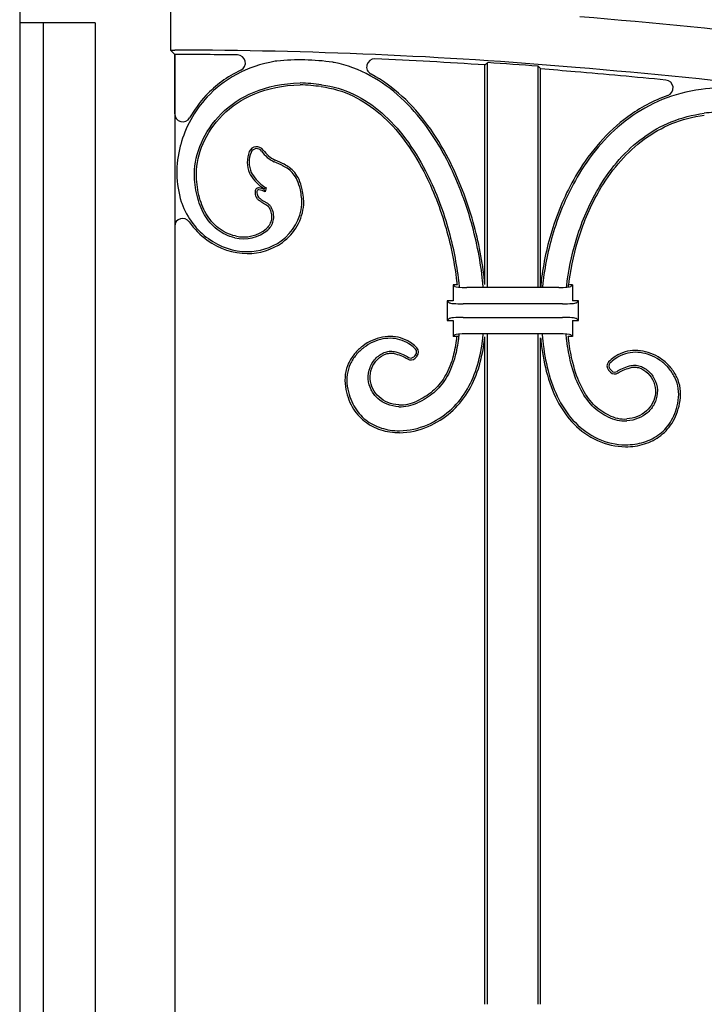
# Model space of a CAD drawing. Units: millimetres. Extents: x 0 to 8410, y 0 to 5940.
# Drawn here: x 6550 to 6722, y 2392 to 2640 of the extents above; entities that cross this region are included whole.
import ezdxf

# ---------------------------------------------------------------- set-up
doc = ezdxf.new("R2010")
doc.units = ezdxf.units.MM
doc.layers.add('YKK_A1', color=4, linetype='Continuous', lineweight=30)

msp = doc.modelspace()

# ---------------------------------------------------------------- linework, layer by layer
at = {"layer": 'YKK_A1'}
for p, q in [((6550.02, 2646.5), (6550.02, 1245)), ((6587.93, 2645.41), (6587.93, 2632.59)), ((6569.02, 2639.5), (6550.02, 2639.5)), ((6556.02, 2100), (6556.02, 2639.5)), ((6569.02, 2639.5), (6569.02, 2100)), ((6587.93, 2632.59), (6589.02, 2631.5)), ((6587.93, 2632.59), (6589.02, 2632.59)), ((6589.02, 2616.54), (6589.02, 2631.5)), ((6589.02, 2631.5), (6589.02, 2100)), ((6667.02, 2628.87), (6667.17, 2629.01)), ((6667.02, 2573.61), (6667.02, 2628.87)), ((6667.17, 2629.01), (6667.33, 2629.16)), ((6667.33, 2629.16), (6667.48, 2629.3)), ((6667.48, 2629.3), (6667.63, 2629.44)), ((6667.63, 2572.88), (6667.63, 2629.44)), ((6680.41, 2572.88), (6680.41, 2628.52)), ((6680.41, 2628.52), (6680.56, 2628.36)), ((6680.56, 2628.36), (6680.71, 2628.19)), ((6680.71, 2628.19), (6680.87, 2628.03)), ((6680.87, 2628.03), (6681.02, 2627.86)), ((6681.02, 2573.07), (6681.02, 2627.86)), ((6611.46, 2597.72), (6611.43, 2597.62)), ((6612.03, 2597.93), (6611.74, 2596.97)), ((6659.44, 2573.12), (6659.02, 2573.54)), ((6660.09, 2573.54), (6659.02, 2573.54)), ((6659.02, 2573.54), (6659.02, 2569.54)), ((6685.62, 2572.88), (6662.43, 2572.88)), ((6689.02, 2573.54), (6688.33, 2573.54)), ((6688.6, 2573.12), (6689.02, 2573.54)), ((6689.02, 2573.54), (6689.02, 2569.54)), ((6658.03, 2569.03), (6657.52, 2569.54)), ((6659.02, 2569.54), (6657.52, 2569.54)), ((6657.52, 2569.54), (6657.52, 2564.54)), ((6690.52, 2569.54), (6689.02, 2569.54)), ((6690.01, 2569.03), (6690.52, 2569.54)), ((6690.52, 2564.54), (6690.52, 2569.54)), ((6686.53, 2568.75), (6661.52, 2568.75)), ((6658.03, 2565.05), (6657.52, 2564.54)), ((6657.52, 2564.54), (6659.02, 2564.54)), ((6659.02, 2564.54), (6659.02, 2560.54)), ((6661.52, 2565.33), (6686.53, 2565.33)), ((6689.02, 2564.54), (6689.02, 2560.54)), ((6689.02, 2564.54), (6690.52, 2564.54)), ((6690.01, 2565.05), (6690.52, 2564.54)), ((6659.44, 2560.96), (6659.02, 2560.54)), ((6660.33, 2560.54), (6659.02, 2560.54)), ((6685.62, 2561.2), (6662.43, 2561.2)), ((6667.02, 2392.5), (6667.02, 2560.47)), ((6667.63, 2392.5), (6667.63, 2561.2)), ((6680.41, 2392.5), (6680.41, 2561.2)), ((6681.02, 2392.5), (6681.02, 2560.2)), ((6689.02, 2560.54), (6687.97, 2560.54)), ((6688.6, 2560.96), (6689.02, 2560.54)), ((6649.58, 2555.94), (6649.11, 2555.44)), ((6649.94, 2555.62), (6649.47, 2555.11)), ((6698.11, 2552.09), (6698.58, 2551.58)), ((6698.46, 2552.42), (6698.93, 2551.91))]:
    msp.add_line(p, q, dxfattribs=at)
for centre, radius, start, end in [((6527.28, 721.11), 1926.86, 81.80584, 85.12864), ((6587.46, 1427.17), 1205.43, 85.128, 89.92593), ((6587.46, 1427.17), 1204.33, 89.17448, 89.92586), ((6604.78, 2629.38), 2, 295.4019, 89.1745), ((6620.46, 2571.91), 58.23, 81.8265, 95.6767), ((6639.27, 2628.38), 2, 87.5302, 241.7868), ((6587.46, 1427.17), 1204.33, 86.21228, 87.53021), ((6587.46, 1427.17), 1204.95, 85.57598, 86.18502), ((6587.46, 1427.17), 1204.33, 85.12793, 85.5445), ((6527.28, 721.11), 1912.95, 84.4428, 85.1281), ((6527.28, 721.11), 1914.05, 81.80535, 85.12815), ((6618.09, 2561.11), 62.79, 82.8944, 87.7568), ((6618.09, 2561.11), 63.27, 82.8944, 87.7689), ((6712.34, 2623.08), 2, 289.6875, 84.4428), ((6726.76, 2581.53), 41.52, 72.6548, 97.4609), ((6591.02, 2616.54), 2, 180, 330.6658), ((6727.88, 2571.88), 45.19, 90.9352, 97.3195), ((6614.83, 2601.88), 25.29, 164.9018, 197.1277), ((6614.22, 2604.41), 6.98, 157.7683, 203.61), ((6614.22, 2604.41), 6.5, 157.7683, 203.4844), ((6609.61, 2606.3), 2, 34.7912, 157.7683), ((6609.61, 2606.3), 1.52, 34.7912, 157.7683), ((6617.33, 2611.66), 7.88, 214.7912, 245.4519), ((6617.33, 2611.66), 7.39, 214.7912, 245.3755), ((6604.74, 2581.63), 24.69, 62.0543, 67.8475), ((6604.74, 2581.63), 25.17, 62.0622, 67.8242), ((6617.76, 2607.32), 11.48, 221.4424, 236.7413), ((6617.76, 2607.32), 11, 221.4424, 238.6143), ((6611.78, 2596.88), 2.58, 174.9433, 185.0567), ((6610.11, 2597.03), 0.904, 82.2199, 174.9433), ((6611.78, 2596.88), 2.1, 174.9433, 185.548), ((6610.11, 2597.03), 0.423, 82.2199, 174.9433), ((6609.46, 2592.31), 5.18, 63.9903, 82.2199), ((6609.46, 2592.31), 5.66, 69.6485, 82.2199), ((6602.8, 2593.74), 18.19, 0.0645, 11.6565), ((6602.8, 2593.74), 18.67, 0, 11.6696), ((6608.4, 2594.85), 12.63, 305.805, 355.0513), ((6608.4, 2594.85), 13.11, 305.805, 355.1436), ((6591.02, 2588.25), 2, 34.6545, 180), ((6606.33, 2594.6), 9.49, 256.6921, 310.0236), ((6606.33, 2594.6), 9.01, 256.6921, 309.8488), ((6648.83, 2556.64), 1.02, 317.2906, 43.0488), ((6648.83, 2556.64), 1.5, 317.2906, 43.0488), ((6648.37, 2556.13), 1.5, 235.5738, 317.2906), ((6648.37, 2556.13), 1.02, 235.5738, 317.2906), ((6699.21, 2553.11), 1.5, 136.9512, 222.7094), ((6699.21, 2553.11), 1.02, 136.9512, 222.7094), ((6699.68, 2552.6), 1.02, 222.7094, 304.4262), ((6699.68, 2552.6), 1.5, 222.7094, 304.4262), ((6645.49, 2553.78), 10.94, 269.215, 294.7646), ((6645.49, 2553.78), 10.46, 269.2815, 294.7646), ((6702.14, 2548.18), 8.89, 241.9499, 273.6016), ((6702.14, 2548.18), 8.41, 241.796, 273.6016), ((6645.37, 2554.68), 17.86, 270.5917, 293.6512), ((6645.37, 2554.68), 18.35, 270.5834, 293.6512), ((6702.49, 2549.97), 16.69, 245.3003, 269.6108), ((6702.49, 2549.97), 17.17, 245.296, 269.6108)]:
    msp.add_arc(centre, radius, start, end, dxfattribs=at)
for centre, major_axis, start_param, end_param in [((6662.43, 2573.15), (3, 0), 3.228859, 4.712389), ((6685.62, 2573.15), (3, 0), 4.712389, 6.195919), ((6661.52, 2569.06), (3.5, 0), 3.228859, 4.712389), ((6686.53, 2569.06), (3.5, 0), 4.712389, 6.195919), ((6661.52, 2565.02), (3.5, 0), 1.570796, 3.054326), ((6686.53, 2565.02), (3.5, 0), 0.087266, 1.570796), ((6662.43, 2560.93), (3, 0), 1.570796, 3.054326), ((6685.62, 2560.93), (3, 0), 0.087266, 1.570796)]:
    msp.add_ellipse(centre, major_axis=major_axis, ratio=0.087489, start_param=start_param, end_param=end_param, dxfattribs=at)
for points, knots in [([(6614.7, 2629.85), (6614.56, 2629.83), (6614.43, 2629.81), (6614.3, 2629.78), (6607, 2628.51), (6601.23, 2625.18), (6597.19, 2620.82), (6597.19, 2620.82), (6597.19, 2620.82), (6597.19, 2620.82)], [0.1486315, 0.1486315, 0.1486315, 0.1486315, 0.1638537, 0.1638537, 0.1638537, 1, 1, 1, 1.0000362, 1.0000362, 1.0000362, 1.0000362]), ([(6657.42, 2605.04), (6654.41, 2610.85), (6650.58, 2616.3), (6643.53, 2622.77), (6640.97, 2624.65), (6635.38, 2627.66), (6632.37, 2628.8), (6629.12, 2629.47), (6628.99, 2629.5), (6628.86, 2629.52), (6628.73, 2629.55)], [1, 1, 1, 1, 1.4709775, 1.4709775, 1.7064662, 1.7064662, 1.941955, 1.941955, 1.941955, 1.9512254, 1.9512254, 1.9512254, 1.9512254]), ([(6657.84, 2605.26), (6654.82, 2611.11), (6650.96, 2616.6), (6643.83, 2623.15), (6641.23, 2625.05), (6638.38, 2626.59), (6638.35, 2626.61), (6638.33, 2626.62)], [1, 1, 1, 1, 1.4709775, 1.4709775, 1.7064662, 1.7064662, 1.7085543, 1.7085543, 1.7085543, 1.7085543]), ([(6593.97, 2601.53), (6593.97, 2601.54), (6593.97, 2601.54), (6593.97, 2601.54), (6594.01, 2604.05), (6594.59, 2606.71), (6596.83, 2611.88), (6598.49, 2614.38), (6602.91, 2618.79), (6605.67, 2620.69), (6612.28, 2623.42), (6616.14, 2624.25), (6620.54, 2624.33), (6620.54, 2624.33), (6620.55, 2624.33), (6620.55, 2624.33)], [20.999853, 20.999853, 20.999853, 20.999853, 21, 21, 21, 21.25, 21.25, 21.5, 21.5, 21.75, 21.75, 22, 22, 22, 22.000253, 22.000253, 22.000253, 22.000253]), ([(6594.45, 2601.53), (6594.49, 2603.98), (6595.05, 2606.57), (6597.24, 2611.63), (6598.87, 2614.09), (6603.2, 2618.41), (6605.91, 2620.27), (6612.41, 2622.95), (6616.2, 2623.77), (6620.54, 2623.85)], [21, 21, 21, 21, 21.25, 21.25, 21.5, 21.5, 21.75, 21.75, 22, 22, 22, 22]), ([(6594.45, 2601.53), (6594.49, 2603.98), (6595.05, 2606.57), (6597.24, 2611.63), (6598.87, 2614.09), (6603.2, 2618.41), (6605.91, 2620.27), (6612.41, 2622.95), (6616.2, 2623.77), (6620.54, 2623.85)], [21, 21, 21, 21, 21.25, 21.25, 21.5, 21.5, 21.75, 21.75, 22, 22, 22, 22]), ([(6625.91, 2623.89), (6628.78, 2623.53), (6631.48, 2622.72), (6636.53, 2620.31), (6638.88, 2618.72), (6645.42, 2613.03), (6649.08, 2607.99), (6652.06, 2602.26)], [25, 25, 25, 25, 25.25, 25.25, 25.5, 25.5, 25.9999891, 25.9999891, 25.9999891, 25.9999891]), ([(6625.85, 2623.41), (6628.67, 2623.06), (6631.31, 2622.26), (6636.28, 2619.9), (6638.59, 2618.34), (6645.04, 2612.72), (6648.68, 2607.72), (6651.63, 2602.04)], [25, 25, 25, 25, 25.25, 25.25, 25.5, 25.5, 26, 26, 26, 26]), ([(6625.85, 2623.41), (6628.67, 2623.06), (6631.31, 2622.26), (6636.28, 2619.9), (6638.59, 2618.34), (6645.04, 2612.72), (6648.68, 2607.72), (6651.63, 2602.04)], [25, 25, 25, 25, 25.25, 25.25, 25.5, 25.5, 26, 26, 26, 26]), ([(6721.37, 2622.69), (6714.38, 2621.81), (6708.34, 2619.18), (6698.12, 2611.68), (6693.95, 2606.81), (6690.72, 2601.46), (6690.72, 2601.45), (6690.72, 2601.45), (6690.72, 2601.45)], [72, 72, 72, 72, 72.5, 72.5, 73, 73, 73, 73.000015, 73.000015, 73.000015, 73.000015]), ([(6597.19, 2620.82), (6593.87, 2617.25), (6591.67, 2613.07), (6590.51, 2608.82), (6590.47, 2608.7), (6590.44, 2608.58), (6590.41, 2608.46)], [1, 1, 1, 1, 1.6350189, 1.6350189, 1.6350189, 1.6526454, 1.6526454, 1.6526454, 1.6526454]), ([(6713.01, 2621.2), (6709.33, 2619.88), (6705.97, 2618.04), (6697.78, 2612.03), (6693.57, 2607.11), (6690.31, 2601.7)], [72.2069113, 72.2069113, 72.2069113, 72.2069113, 72.5, 72.5, 73, 73, 73, 73]), ([(6695.88, 2598.33), (6698.82, 2603.15), (6702.43, 2607.36), (6708.96, 2612.16), (6711.33, 2613.51), (6716.44, 2615.59), (6719.18, 2616.32), (6722.13, 2616.7)], [43, 43, 43, 43, 43.5, 43.5, 43.75, 43.75, 44, 44, 44, 44]), ([(6696.29, 2598.08), (6699.21, 2602.86), (6702.78, 2607.02), (6709.22, 2611.75), (6711.55, 2613.08), (6716.58, 2615.13), (6719.29, 2615.85), (6722.19, 2616.22)], [43, 43, 43, 43, 43.5, 43.5, 43.75, 43.75, 44, 44, 44, 44]), ([(6696.29, 2598.08), (6699.21, 2602.86), (6702.78, 2607.02), (6709.22, 2611.75), (6711.55, 2613.08), (6716.58, 2615.13), (6719.29, 2615.85), (6722.19, 2616.22)], [43, 43, 43, 43, 43.5, 43.5, 43.75, 43.75, 44, 44, 44, 44]), ([(6666.6, 2572.88), (6666.55, 2573.43), (6666.5, 2573.98), (6666.44, 2574.54), (6665.95, 2579.19), (6665.02, 2584.17), (6662.1, 2594.55), (6660.05, 2599.96), (6657.42, 2605.04)], [-0.022146, -0.022146, -0.022146, -0.022146, 0.03366, 0.03366, 0.03366, 0.5, 0.5, 1, 1, 1, 1]), ([(6667.02, 2573.61), (6666.99, 2573.92), (6666.96, 2574.23), (6666.93, 2574.54), (6666.43, 2579.23), (6665.49, 2584.26), (6662.55, 2594.71), (6660.49, 2600.15), (6657.84, 2605.26)], [0.0008597, 0.0008597, 0.0008597, 0.0008597, 0.0319798, 0.0319798, 0.0319798, 0.5, 0.5, 1, 1, 1, 1]), ([(6667.02, 2573.61), (6666.99, 2573.92), (6666.96, 2574.23), (6666.93, 2574.54), (6666.43, 2579.23), (6665.49, 2584.26), (6662.55, 2594.71), (6660.49, 2600.15), (6657.84, 2605.26)], [0.0008597, 0.0008597, 0.0008597, 0.0008597, 0.0319798, 0.0319798, 0.0319798, 0.5, 0.5, 1, 1, 1, 1]), ([(6604.14, 2585.36), (6602.44, 2585.76), (6600.95, 2586.5), (6598.4, 2588.49), (6597.34, 2589.75), (6595.66, 2592.63), (6595.03, 2594.26), (6594.19, 2597.75), (6593.98, 2599.61), (6593.97, 2601.53), (6593.97, 2601.53), (6593.97, 2601.53), (6593.97, 2601.53)], [20, 20, 20, 20, 20.25, 20.25, 20.5, 20.5, 20.75, 20.75, 21, 21, 21, 21.000193, 21.000193, 21.000193, 21.000193]), ([(6604.25, 2585.83), (6602.62, 2586.21), (6601.19, 2586.92), (6598.75, 2588.83), (6597.73, 2590.04), (6596.1, 2592.83), (6595.49, 2594.41), (6594.67, 2597.82), (6594.46, 2599.65), (6594.45, 2601.53)], [20, 20, 20, 20, 20.25, 20.25, 20.5, 20.5, 20.75, 20.75, 21, 21, 21, 21]), ([(6604.25, 2585.83), (6602.62, 2586.21), (6601.19, 2586.92), (6598.75, 2588.83), (6597.73, 2590.04), (6596.1, 2592.83), (6595.49, 2594.41), (6594.67, 2597.82), (6594.46, 2599.65), (6594.45, 2601.53)], [20, 20, 20, 20, 20.25, 20.25, 20.5, 20.5, 20.75, 20.75, 21, 21, 21, 21]), ([(6620.61, 2597.42), (6620.4, 2598.37), (6620.13, 2599.17), (6619.52, 2600.5), (6619.18, 2601.05), (6618.44, 2601.96), (6618.04, 2602.32), (6617.21, 2602.95), (6616.77, 2603.2), (6616.32, 2603.43), (6616.32, 2603.43), (6616.32, 2603.44), (6616.31, 2603.44)], [11.0001742, 11.0001742, 11.0001742, 11.0001742, 11.1237483, 11.1237483, 11.2474965, 11.2474965, 11.3712448, 11.3712448, 11.494993, 11.494993, 11.494993, 11.4952726, 11.4952726, 11.4952726, 11.4952726]), ([(6621.09, 2597.52), (6620.86, 2598.5), (6620.59, 2599.33), (6619.94, 2600.74), (6619.58, 2601.32), (6618.78, 2602.29), (6618.36, 2602.69), (6617.47, 2603.35), (6617, 2603.62), (6616.54, 2603.86)], [11, 11, 11, 11, 11.1237483, 11.1237483, 11.2474965, 11.2474965, 11.3712448, 11.3712448, 11.494993, 11.494993, 11.494993, 11.494993]), ([(6621.09, 2597.52), (6620.86, 2598.5), (6620.59, 2599.33), (6619.94, 2600.74), (6619.58, 2601.32), (6618.78, 2602.29), (6618.36, 2602.69), (6617.47, 2603.35), (6617, 2603.62), (6616.54, 2603.86)], [11, 11, 11, 11, 11.1237483, 11.1237483, 11.2474965, 11.2474965, 11.3712448, 11.3712448, 11.494993, 11.494993, 11.494993, 11.494993]), ([(6651.63, 2602.04), (6653.99, 2597.52), (6655.85, 2592.61), (6658.53, 2583.21), (6659.41, 2578.71), (6659.89, 2574.54), (6659.93, 2574.2), (6659.97, 2573.87), (6660, 2573.54)], [26, 26, 26, 26, 26.5, 26.5, 26.9618432, 26.9618432, 26.9618432, 26.9990032, 26.9990032, 26.9990032, 26.9990032]), ([(6651.63, 2602.04), (6653.99, 2597.52), (6655.85, 2592.61), (6658.53, 2583.21), (6659.41, 2578.71), (6659.89, 2574.54), (6659.93, 2574.2), (6659.97, 2573.87), (6660, 2573.54)], [26, 26, 26, 26, 26.5, 26.5, 26.9618432, 26.9618432, 26.9618432, 26.9990032, 26.9990032, 26.9990032, 26.9990032]), ([(6652.06, 2602.26), (6654.43, 2597.71), (6656.31, 2592.77), (6659, 2583.3), (6659.89, 2578.75), (6660.38, 2574.54), (6660.44, 2574), (6660.49, 2573.47), (6660.54, 2572.94)], [26, 26, 26, 26, 26.5, 26.5, 26.963883, 26.963883, 26.963883, 27.023146, 27.023146, 27.023146, 27.023146]), ([(6690.31, 2601.7), (6687.66, 2597.33), (6685.6, 2592.63), (6682.65, 2583.42), (6681.7, 2578.91), (6681.18, 2574.54), (6681.11, 2573.98), (6681.05, 2573.43), (6681, 2572.88)], [73, 73, 73, 73, 73.5, 73.5, 73.963641, 73.963641, 73.963641, 74.022379, 74.022379, 74.022379, 74.022379]), ([(6690.31, 2601.7), (6687.66, 2597.33), (6685.6, 2592.63), (6682.65, 2583.42), (6681.7, 2578.91), (6681.18, 2574.54), (6681.11, 2573.98), (6681.05, 2573.43), (6681, 2572.88)], [73, 73, 73, 73, 73.5, 73.5, 73.963641, 73.963641, 73.963641, 74.022379, 74.022379, 74.022379, 74.022379]), ([(6690.72, 2601.45), (6688.1, 2597.12), (6686.04, 2592.45), (6683.13, 2583.32), (6682.18, 2578.87), (6681.66, 2574.54), (6681.6, 2573.98), (6681.54, 2573.43), (6681.49, 2572.88)], [73, 73, 73, 73, 73.5, 73.5, 73.961621, 73.961621, 73.961621, 74.020752, 74.020752, 74.020752, 74.020752]), ([(6609.21, 2596.65), (6609.21, 2596.38), (6609.26, 2596.13), (6609.42, 2595.69), (6609.53, 2595.5), (6609.81, 2595.15), (6609.97, 2594.99), (6610.33, 2594.71), (6610.53, 2594.58), (6610.92, 2594.34), (6611.13, 2594.22), (6611.53, 2594), (6611.72, 2593.89), (6612.08, 2593.65), (6612.25, 2593.53), (6612.53, 2593.27), (6612.65, 2593.13), (6612.73, 2592.97)], [16, 16, 16, 16, 16.125, 16.125, 16.25, 16.25, 16.375, 16.375, 16.5, 16.5, 16.625, 16.625, 16.75, 16.75, 16.875, 16.875, 17, 17, 17, 17]), ([(6609.21, 2596.65), (6609.21, 2596.38), (6609.26, 2596.13), (6609.42, 2595.69), (6609.53, 2595.5), (6609.81, 2595.15), (6609.97, 2594.99), (6610.33, 2594.71), (6610.53, 2594.58), (6610.92, 2594.34), (6611.13, 2594.22), (6611.53, 2594), (6611.72, 2593.89), (6612.08, 2593.65), (6612.25, 2593.53), (6612.53, 2593.27), (6612.65, 2593.13), (6612.73, 2592.97)], [16, 16, 16, 16, 16.125, 16.125, 16.25, 16.25, 16.375, 16.375, 16.5, 16.5, 16.625, 16.625, 16.75, 16.75, 16.875, 16.875, 17, 17, 17, 17]), ([(6609.69, 2596.68), (6609.69, 2596.67), (6609.69, 2596.66), (6609.69, 2596.66), (6609.69, 2596.43), (6609.73, 2596.24), (6609.85, 2595.91), (6609.94, 2595.76), (6610.16, 2595.48), (6610.3, 2595.35), (6610.61, 2595.1), (6610.79, 2594.98), (6611.16, 2594.75), (6611.36, 2594.64), (6611.76, 2594.41), (6611.97, 2594.3), (6612.36, 2594.05), (6612.55, 2593.91), (6612.89, 2593.59), (6613.04, 2593.41), (6613.16, 2593.19)], [15.996314, 15.996314, 15.996314, 15.996314, 16, 16, 16, 16.125, 16.125, 16.25, 16.25, 16.375, 16.375, 16.5, 16.5, 16.625, 16.625, 16.75, 16.75, 16.875, 16.875, 16.999984, 16.999984, 16.999984, 16.999984]), ([(6687.54, 2572.94), (6687.6, 2573.47), (6687.66, 2574), (6687.74, 2574.54), (6688.25, 2578.38), (6689.13, 2582.34), (6691.77, 2590.44), (6693.59, 2594.56), (6695.88, 2598.33), (6695.88, 2598.33), (6695.88, 2598.33), (6695.88, 2598.33)], [41.974844, 41.974844, 41.974844, 41.974844, 42.038958, 42.038958, 42.038958, 42.5, 42.5, 43, 43, 43, 43.000017, 43.000017, 43.000017, 43.000017]), ([(6688.03, 2572.99), (6688.09, 2573.5), (6688.15, 2574.02), (6688.22, 2574.54), (6688.73, 2578.33), (6689.6, 2582.25), (6692.22, 2590.26), (6694.02, 2594.35), (6696.29, 2598.08)], [41.978782, 41.978782, 41.978782, 41.978782, 42.04151, 42.04151, 42.04151, 42.5, 42.5, 43, 43, 43, 43]), ([(6688.03, 2572.99), (6688.09, 2573.5), (6688.15, 2574.02), (6688.22, 2574.54), (6688.73, 2578.33), (6689.6, 2582.25), (6692.22, 2590.26), (6694.02, 2594.35), (6696.29, 2598.08)], [41.978782, 41.978782, 41.978782, 41.978782, 42.04151, 42.04151, 42.04151, 42.5, 42.5, 43, 43, 43, 43]), ([(6590.66, 2594.43), (6590.7, 2594.32), (6590.74, 2594.21), (6590.77, 2594.11), (6592.15, 2590.31), (6594.55, 2587.26), (6600.38, 2583.06), (6603.81, 2581.9), (6607.26, 2581.89)], [2.215863, 2.215863, 2.215863, 2.215863, 2.2266243, 2.2266243, 2.2266243, 2.6133121, 2.6133121, 2.9999933, 2.9999933, 2.9999933, 2.9999933]), ([(6612.73, 2592.97), (6613, 2592.46), (6613.18, 2591.97), (6613.36, 2591), (6613.37, 2590.53), (6613.24, 2589.63), (6613.1, 2589.2), (6612.69, 2588.4), (6612.42, 2588.02), (6612.1, 2587.68)], [17, 17, 17, 17, 17.1185186, 17.1185186, 17.2370372, 17.2370372, 17.3555558, 17.3555558, 17.4740744, 17.4740744, 17.4740744, 17.4740744]), ([(6612.73, 2592.97), (6613, 2592.46), (6613.18, 2591.97), (6613.36, 2591), (6613.37, 2590.53), (6613.24, 2589.63), (6613.1, 2589.2), (6612.69, 2588.4), (6612.42, 2588.02), (6612.1, 2587.68)], [17, 17, 17, 17, 17.1185186, 17.1185186, 17.2370372, 17.2370372, 17.3555558, 17.3555558, 17.4740744, 17.4740744, 17.4740744, 17.4740744]), ([(6613.16, 2593.19), (6613.45, 2592.65), (6613.64, 2592.11), (6613.84, 2591.04), (6613.85, 2590.51), (6613.71, 2589.51), (6613.55, 2589.03), (6613.1, 2588.14), (6612.8, 2587.72), (6612.45, 2587.35), (6612.44, 2587.34), (6612.44, 2587.34), (6612.43, 2587.33)], [17, 17, 17, 17, 17.1185186, 17.1185186, 17.2370372, 17.2370372, 17.3555558, 17.3555558, 17.4740744, 17.4740744, 17.4740744, 17.4762477, 17.4762477, 17.4762477, 17.4762477]), ([(6592.66, 2589.39), (6593.93, 2587.55), (6595.47, 2586), (6600.18, 2582.61), (6603.71, 2581.42), (6607.26, 2581.41)], [2.3919962, 2.3919962, 2.3919962, 2.3919962, 2.6133121, 2.6133121, 3, 3, 3, 3]), ([(6646.4, 2559.97), (6645.6, 2560.29), (6644.76, 2560.48), (6643.03, 2560.61), (6642.14, 2560.55), (6639.51, 2560.04), (6637.77, 2559.26), (6635.53, 2557.57), (6634.85, 2556.92), (6633.65, 2555.46), (6633.14, 2554.66), (6632.34, 2552.92), (6632.05, 2552), (6631.77, 2550.03), (6631.77, 2549), (6631.93, 2547.93)], [43, 43, 43, 43, 43.125, 43.125, 43.25, 43.25, 43.5, 43.5, 43.625, 43.625, 43.75, 43.75, 43.875, 43.875, 44, 44, 44, 44]), ([(6646.4, 2559.97), (6645.6, 2560.29), (6644.76, 2560.48), (6643.03, 2560.61), (6642.14, 2560.55), (6639.51, 2560.04), (6637.77, 2559.26), (6635.53, 2557.57), (6634.85, 2556.92), (6633.65, 2555.46), (6633.14, 2554.66), (6632.34, 2552.92), (6632.05, 2552), (6631.77, 2550.03), (6631.77, 2549), (6631.93, 2547.93)], [43, 43, 43, 43, 43.125, 43.125, 43.25, 43.25, 43.5, 43.5, 43.625, 43.625, 43.75, 43.75, 43.875, 43.875, 44, 44, 44, 44]), ([(6646.22, 2559.52), (6645.47, 2559.83), (6644.68, 2560), (6643.04, 2560.12), (6642.2, 2560.07), (6639.67, 2559.59), (6638, 2558.83), (6635.85, 2557.21), (6635.19, 2556.58), (6634.04, 2555.18), (6633.55, 2554.42), (6632.79, 2552.76), (6632.52, 2551.88), (6632.25, 2550.01), (6632.25, 2549.03), (6632.41, 2548), (6632.41, 2548), (6632.41, 2548), (6632.41, 2548)], [43, 43, 43, 43, 43.125, 43.125, 43.25, 43.25, 43.5, 43.5, 43.625, 43.625, 43.75, 43.75, 43.875, 43.875, 44, 44, 44, 44.000007, 44.000007, 44.000007, 44.000007]), ([(6649.58, 2557.33), (6649.22, 2557.72), (6648.81, 2558.09), (6647.74, 2558.82), (6647.08, 2559.18), (6646.22, 2559.52), (6646.22, 2559.52), (6646.22, 2559.52), (6646.22, 2559.52)], [42.3000911, 42.3000911, 42.3000911, 42.3000911, 42.6500455, 42.6500455, 43, 43, 43, 43.0000131, 43.0000131, 43.0000131, 43.0000131]), ([(6649.93, 2557.66), (6649.55, 2558.07), (6649.11, 2558.47), (6647.98, 2559.24), (6647.29, 2559.61), (6646.4, 2559.97)], [42.3000911, 42.3000911, 42.3000911, 42.3000911, 42.6500455, 42.6500455, 43, 43, 43, 43]), ([(6649.93, 2557.66), (6649.55, 2558.07), (6649.11, 2558.47), (6647.98, 2559.24), (6647.29, 2559.61), (6646.4, 2559.97)], [42.3000911, 42.3000911, 42.3000911, 42.3000911, 42.6500455, 42.6500455, 43, 43, 43, 43]), ([(6659.94, 2560.54), (6659.9, 2560.2), (6659.86, 2559.87), (6659.81, 2559.54), (6659.57, 2557.89), (6659.26, 2556.39), (6658.33, 2553.2), (6657.65, 2551.61), (6655.97, 2548.88), (6654.98, 2547.73), (6652.67, 2545.77), (6651.36, 2544.96), (6649.88, 2544.28)], [34.0296719, 34.0296719, 34.0296719, 34.0296719, 34.0660776, 34.0660776, 34.0660776, 34.25, 34.25, 34.5, 34.5, 34.75, 34.75, 35, 35, 35, 35]), ([(6659.94, 2560.54), (6659.9, 2560.2), (6659.86, 2559.87), (6659.81, 2559.54), (6659.57, 2557.89), (6659.26, 2556.39), (6658.33, 2553.2), (6657.65, 2551.61), (6655.97, 2548.88), (6654.98, 2547.73), (6652.67, 2545.77), (6651.36, 2544.96), (6649.88, 2544.28)], [34.0296719, 34.0296719, 34.0296719, 34.0296719, 34.0660776, 34.0660776, 34.0660776, 34.25, 34.25, 34.5, 34.5, 34.75, 34.75, 35, 35, 35, 35]), ([(6660.49, 2561.13), (6660.43, 2560.59), (6660.37, 2560.06), (6660.29, 2559.54), (6660.06, 2557.84), (6659.74, 2556.3), (6658.78, 2553.03), (6658.08, 2551.4), (6656.36, 2548.59), (6655.33, 2547.4), (6652.94, 2545.37), (6651.59, 2544.54), (6650.08, 2543.84)], [34.0068935, 34.0068935, 34.0068935, 34.0068935, 34.0635953, 34.0635953, 34.0635953, 34.25, 34.25, 34.5, 34.5, 34.75, 34.75, 35, 35, 35, 35]), ([(6652.54, 2538.32), (6654.63, 2539.24), (6656.48, 2540.4), (6659.7, 2543.21), (6661.08, 2544.84), (6664.4, 2550.21), (6665.78, 2554.51), (6666.43, 2559.54), (6666.5, 2560.08), (6666.56, 2560.63), (6666.61, 2561.2)], [49, 49, 49, 49, 49.25, 49.25, 49.5, 49.5, 49.969024, 49.969024, 49.969024, 50.019742, 50.019742, 50.019742, 50.019742]), ([(6652.73, 2537.88), (6654.87, 2538.82), (6656.75, 2540.01), (6660.05, 2542.88), (6661.46, 2544.55), (6664.86, 2550.04), (6666.26, 2554.44), (6666.91, 2559.54), (6666.95, 2559.85), (6666.99, 2560.16), (6667.02, 2560.47)], [49, 49, 49, 49, 49.25, 49.25, 49.5, 49.5, 49.9708971, 49.9708971, 49.9708971, 49.9993261, 49.9993261, 49.9993261, 49.9993261]), ([(6652.73, 2537.88), (6654.87, 2538.82), (6656.75, 2540.01), (6660.05, 2542.88), (6661.46, 2544.55), (6664.86, 2550.04), (6666.26, 2554.44), (6666.91, 2559.54), (6666.95, 2559.85), (6666.99, 2560.16), (6667.02, 2560.47)], [49, 49, 49, 49, 49.25, 49.25, 49.5, 49.5, 49.9708971, 49.9708971, 49.9708971, 49.9993261, 49.9993261, 49.9993261, 49.9993261]), ([(6681.02, 2560.2), (6681.04, 2559.98), (6681.06, 2559.76), (6681.09, 2559.54), (6681.37, 2556.83), (6681.82, 2554.23), (6683.14, 2549.14), (6684.04, 2546.68), (6686.34, 2542.22), (6687.74, 2540.23), (6691.1, 2536.84), (6693.05, 2535.43), (6695.31, 2534.38)], [18.999012, 18.999012, 18.999012, 18.999012, 19.017945, 19.017945, 19.017945, 19.25, 19.25, 19.5, 19.5, 19.75, 19.75, 20, 20, 20, 20]), ([(6681.02, 2560.2), (6681.04, 2559.98), (6681.06, 2559.76), (6681.09, 2559.54), (6681.37, 2556.83), (6681.82, 2554.23), (6683.14, 2549.14), (6684.04, 2546.68), (6686.34, 2542.22), (6687.74, 2540.23), (6691.1, 2536.84), (6693.05, 2535.43), (6695.31, 2534.38)], [18.999012, 18.999012, 18.999012, 18.999012, 19.017945, 19.017945, 19.017945, 19.25, 19.25, 19.5, 19.5, 19.75, 19.75, 20, 20, 20, 20]), ([(6681.42, 2561.2), (6681.46, 2560.64), (6681.51, 2560.09), (6681.57, 2559.54), (6681.85, 2556.87), (6682.29, 2554.3), (6683.59, 2549.29), (6684.49, 2546.86), (6686.75, 2542.48), (6688.12, 2540.53), (6691.4, 2537.21), (6693.3, 2535.84), (6695.51, 2534.81)], [18.97212, 18.97212, 18.97212, 18.97212, 19.019382, 19.019382, 19.019382, 19.25, 19.25, 19.5, 19.5, 19.75, 19.75, 19.999958, 19.999958, 19.999958, 19.999958]), ([(6697.96, 2540.33), (6696.51, 2540.94), (6695.18, 2541.89), (6692.8, 2544.37), (6691.75, 2545.91), (6689.97, 2549.5), (6689.23, 2551.56), (6688.2, 2555.61), (6687.86, 2557.51), (6687.62, 2559.54), (6687.55, 2560.06), (6687.5, 2560.6), (6687.45, 2561.14)], [34.0012487, 34.0012487, 34.0012487, 34.0012487, 34.25, 34.25, 34.5, 34.5, 34.75, 34.75, 34.9436, 34.9436, 34.9436, 34.9938085, 34.9938085, 34.9938085, 34.9938085]), ([(6698.17, 2540.77), (6696.77, 2541.35), (6695.49, 2542.26), (6693.19, 2544.66), (6692.17, 2546.16), (6690.41, 2549.68), (6689.69, 2551.7), (6688.68, 2555.69), (6688.34, 2557.55), (6688.1, 2559.54), (6688.06, 2559.87), (6688.02, 2560.2), (6687.99, 2560.54)], [34, 34, 34, 34, 34.25, 34.25, 34.5, 34.5, 34.75, 34.75, 34.9417651, 34.9417651, 34.9417651, 34.9736134, 34.9736134, 34.9736134, 34.9736134]), ([(6698.17, 2540.77), (6696.77, 2541.35), (6695.49, 2542.26), (6693.19, 2544.66), (6692.17, 2546.16), (6690.41, 2549.68), (6689.69, 2551.7), (6688.68, 2555.69), (6688.34, 2557.55), (6688.1, 2559.54), (6688.06, 2559.87), (6688.02, 2560.2), (6687.99, 2560.54)], [34, 34, 34, 34, 34.25, 34.25, 34.5, 34.5, 34.75, 34.75, 34.9417651, 34.9417651, 34.9417651, 34.9736134, 34.9736134, 34.9736134, 34.9736134]), ([(6637.68, 2549.8), (6637.6, 2550.84), (6637.78, 2551.85), (6638.5, 2553.68), (6639.04, 2554.5), (6640.36, 2555.82), (6641.15, 2556.33), (6642.42, 2556.74), (6642.86, 2556.83), (6643.75, 2556.85), (6644.21, 2556.79), (6644.65, 2556.66), (6644.65, 2556.66), (6644.65, 2556.66), (6644.65, 2556.66)], [39, 39, 39, 39, 39.25, 39.25, 39.5, 39.5, 39.75, 39.75, 39.875, 39.875, 40, 40, 40, 40.000026, 40.000026, 40.000026, 40.000026]), ([(6716.11, 2544.4), (6716.28, 2545.47), (6716.28, 2546.5), (6715.99, 2548.47), (6715.71, 2549.4), (6714.91, 2551.13), (6714.4, 2551.93), (6713.2, 2553.39), (6712.51, 2554.04), (6710.27, 2555.73), (6708.54, 2556.52), (6705.9, 2557.02), (6705.02, 2557.08), (6703.29, 2556.95), (6702.44, 2556.76), (6701.65, 2556.44)], [25, 25, 25, 25, 25.125, 25.125, 25.25, 25.25, 25.375, 25.375, 25.5, 25.5, 25.75, 25.75, 25.875, 25.875, 26, 26, 26, 26]), ([(6716.11, 2544.4), (6716.28, 2545.47), (6716.28, 2546.5), (6715.99, 2548.47), (6715.71, 2549.4), (6714.91, 2551.13), (6714.4, 2551.93), (6713.2, 2553.39), (6712.51, 2554.04), (6710.27, 2555.73), (6708.54, 2556.52), (6705.9, 2557.02), (6705.02, 2557.08), (6703.29, 2556.95), (6702.44, 2556.76), (6701.65, 2556.44)], [25, 25, 25, 25, 25.125, 25.125, 25.25, 25.25, 25.375, 25.375, 25.5, 25.5, 25.75, 25.75, 25.875, 25.875, 26, 26, 26, 26]), ([(6638.16, 2549.83), (6638.09, 2550.8), (6638.25, 2551.74), (6638.92, 2553.44), (6639.43, 2554.21), (6640.66, 2555.43), (6641.38, 2555.9), (6642.53, 2556.27), (6642.92, 2556.35), (6643.72, 2556.37), (6644.12, 2556.32), (6644.51, 2556.2)], [39, 39, 39, 39, 39.25, 39.25, 39.5, 39.5, 39.75, 39.75, 39.875, 39.875, 40, 40, 40, 40]), ([(6638.16, 2549.83), (6638.09, 2550.8), (6638.25, 2551.74), (6638.92, 2553.44), (6639.43, 2554.21), (6640.66, 2555.43), (6641.38, 2555.9), (6642.53, 2556.27), (6642.92, 2556.35), (6643.72, 2556.37), (6644.12, 2556.32), (6644.51, 2556.2)], [39, 39, 39, 39, 39.25, 39.25, 39.5, 39.5, 39.75, 39.75, 39.875, 39.875, 40, 40, 40, 40]), ([(6644.51, 2556.2), (6645.17, 2556), (6645.75, 2555.79), (6646.75, 2555.36), (6647.17, 2555.13), (6647.52, 2554.89)], [0.4990296607, 0.4990296607, 0.4990296607, 0.4990296607, 0.4992716218, 0.4992716218, 0.4995135829, 0.4995135829, 0.4995135829, 0.4995135829]), ([(6644.51, 2556.2), (6645.17, 2556), (6645.75, 2555.79), (6646.75, 2555.36), (6647.17, 2555.13), (6647.52, 2554.89)], [0.4990296607, 0.4990296607, 0.4990296607, 0.4990296607, 0.4992716218, 0.4992716218, 0.4995135829, 0.4995135829, 0.4995135829, 0.4995135829]), ([(6644.65, 2556.66), (6645.32, 2556.46), (6645.92, 2556.24), (6646.96, 2555.79), (6647.41, 2555.55), (6647.79, 2555.29)], [0.4990296607, 0.4990296607, 0.4990296607, 0.4990296607, 0.4992716218, 0.4992716218, 0.4995135829, 0.4995135829, 0.4995135829, 0.4995135829]), ([(6701.65, 2556.44), (6700.76, 2556.08), (6700.07, 2555.71), (6698.94, 2554.94), (6698.5, 2554.54), (6698.12, 2554.13)], [26, 26, 26, 26, 26.3499545, 26.3499545, 26.6999089, 26.6999089, 26.6999089, 26.6999089]), ([(6701.83, 2556), (6700.96, 2555.65), (6700.31, 2555.29), (6699.24, 2554.56), (6698.83, 2554.19), (6698.47, 2553.8)], [26, 26, 26, 26, 26.3499545, 26.3499545, 26.6999089, 26.6999089, 26.6999089, 26.6999089]), ([(6715.64, 2544.47), (6715.8, 2545.5), (6715.79, 2546.48), (6715.52, 2548.35), (6715.25, 2549.24), (6714.49, 2550.89), (6714, 2551.66), (6712.85, 2553.05), (6712.19, 2553.68), (6710.04, 2555.31), (6708.37, 2556.06), (6705.85, 2556.54), (6705.01, 2556.6), (6703.37, 2556.47), (6702.57, 2556.3), (6701.83, 2556), (6701.83, 2556), (6701.83, 2556), (6701.83, 2556)], [25, 25, 25, 25, 25.125, 25.125, 25.25, 25.25, 25.375, 25.375, 25.5, 25.5, 25.75, 25.75, 25.875, 25.875, 26, 26, 26, 26.000005, 26.000005, 26.000005, 26.000005]), ([(6700.26, 2551.76), (6700.63, 2552.02), (6701.08, 2552.26), (6702.13, 2552.71), (6702.72, 2552.93), (6703.39, 2553.13), (6703.39, 2553.13), (6703.39, 2553.13), (6703.39, 2553.13)], [0.5004864171, 0.5004864171, 0.5004864171, 0.5004864171, 0.5007283782, 0.5007283782, 0.5009703393, 0.5009703393, 0.5009703393, 0.5009703728, 0.5009703728, 0.5009703728, 0.5009703728]), ([(6700.53, 2551.36), (6700.87, 2551.6), (6701.3, 2551.83), (6702.3, 2552.26), (6702.88, 2552.47), (6703.53, 2552.67)], [0.5004864171, 0.5004864171, 0.5004864171, 0.5004864171, 0.5007283782, 0.5007283782, 0.5009703393, 0.5009703393, 0.5009703393, 0.5009703393]), ([(6700.53, 2551.36), (6700.87, 2551.6), (6701.3, 2551.83), (6702.3, 2552.26), (6702.88, 2552.47), (6703.53, 2552.67)], [0.5004864171, 0.5004864171, 0.5004864171, 0.5004864171, 0.5007283782, 0.5007283782, 0.5009703393, 0.5009703393, 0.5009703393, 0.5009703393]), ([(6703.39, 2553.13), (6703.84, 2553.26), (6704.29, 2553.32), (6705.19, 2553.3), (6705.63, 2553.22), (6706.9, 2552.8), (6707.68, 2552.29), (6709.01, 2550.97), (6709.55, 2550.15), (6710.27, 2548.32), (6710.44, 2547.31), (6710.37, 2546.27)], [29, 29, 29, 29, 29.125, 29.125, 29.25, 29.25, 29.5, 29.5, 29.75, 29.75, 29.9999945, 29.9999945, 29.9999945, 29.9999945]), ([(6703.53, 2552.67), (6703.93, 2552.79), (6704.33, 2552.84), (6705.12, 2552.82), (6705.52, 2552.75), (6706.67, 2552.37), (6707.39, 2551.91), (6708.62, 2550.68), (6709.13, 2549.91), (6709.8, 2548.21), (6709.96, 2547.27), (6709.89, 2546.31)], [29, 29, 29, 29, 29.125, 29.125, 29.25, 29.25, 29.5, 29.5, 29.75, 29.75, 30, 30, 30, 30]), ([(6703.53, 2552.67), (6703.93, 2552.79), (6704.33, 2552.84), (6705.12, 2552.82), (6705.52, 2552.75), (6706.67, 2552.37), (6707.39, 2551.91), (6708.62, 2550.68), (6709.13, 2549.91), (6709.8, 2548.21), (6709.96, 2547.27), (6709.89, 2546.31)], [29, 29, 29, 29, 29.125, 29.125, 29.25, 29.25, 29.5, 29.5, 29.75, 29.75, 30, 30, 30, 30]), ([(6645.34, 2542.84), (6645.34, 2542.84), (6645.34, 2542.84), (6645.33, 2542.84), (6643.29, 2542.97), (6641.45, 2543.74), (6639.4, 2545.58), (6638.84, 2546.31), (6638.01, 2547.94), (6637.75, 2548.84), (6637.68, 2549.8)], [37.998988, 37.998988, 37.998988, 37.998988, 38, 38, 38, 38.5, 38.5, 38.75, 38.75, 38.999997, 38.999997, 38.999997, 38.999997]), ([(6645.36, 2543.32), (6643.42, 2543.44), (6641.69, 2544.17), (6639.77, 2545.9), (6639.24, 2546.58), (6638.47, 2548.1), (6638.23, 2548.94), (6638.16, 2549.83)], [38, 38, 38, 38, 38.5, 38.5, 38.75, 38.75, 39, 39, 39, 39]), ([(6645.36, 2543.32), (6643.42, 2543.44), (6641.69, 2544.17), (6639.77, 2545.9), (6639.24, 2546.58), (6638.47, 2548.1), (6638.23, 2548.94), (6638.16, 2549.83)], [38, 38, 38, 38, 38.5, 38.5, 38.75, 38.75, 39, 39, 39, 39]), ([(6631.93, 2547.93), (6632.23, 2545.98), (6632.82, 2544.28), (6634.47, 2541.37), (6635.52, 2540.17), (6637.96, 2538.25), (6639.34, 2537.53), (6642.32, 2536.58), (6643.92, 2536.34), (6645.56, 2536.34)], [44, 44, 44, 44, 44.25, 44.25, 44.5, 44.5, 44.75, 44.75, 45, 45, 45, 45]), ([(6631.93, 2547.93), (6632.23, 2545.98), (6632.82, 2544.28), (6634.47, 2541.37), (6635.52, 2540.17), (6637.96, 2538.25), (6639.34, 2537.53), (6642.32, 2536.58), (6643.92, 2536.34), (6645.56, 2536.34)], [44, 44, 44, 44, 44.25, 44.25, 44.5, 44.5, 44.75, 44.75, 45, 45, 45, 45]), ([(6632.41, 2548), (6632.7, 2546.1), (6633.27, 2544.46), (6634.86, 2541.66), (6635.86, 2540.51), (6638.21, 2538.66), (6639.54, 2537.97), (6642.42, 2537.05), (6643.96, 2536.82), (6645.55, 2536.82)], [44, 44, 44, 44, 44.25, 44.25, 44.5, 44.5, 44.75, 44.75, 44.999865, 44.999865, 44.999865, 44.999865]), ([(6702.37, 2533.29), (6703.97, 2533.28), (6705.53, 2533.5), (6708.44, 2534.41), (6709.78, 2535.1), (6712.15, 2536.94), (6713.17, 2538.1), (6714.77, 2540.91), (6715.35, 2542.56), (6715.64, 2544.47), (6715.64, 2544.47), (6715.64, 2544.47), (6715.64, 2544.47)], [24, 24, 24, 24, 24.25, 24.25, 24.5, 24.5, 24.75, 24.75, 25, 25, 25, 25.000009, 25.000009, 25.000009, 25.000009]), ([(6709.89, 2546.31), (6709.82, 2545.41), (6709.58, 2544.57), (6708.81, 2543.05), (6708.28, 2542.37), (6706.35, 2540.64), (6704.62, 2539.91), (6702.67, 2539.79)], [30, 30, 30, 30, 30.25, 30.25, 30.5, 30.5, 31, 31, 31, 31]), ([(6709.89, 2546.31), (6709.82, 2545.41), (6709.58, 2544.57), (6708.81, 2543.05), (6708.28, 2542.37), (6706.35, 2540.64), (6704.62, 2539.91), (6702.67, 2539.79)], [30, 30, 30, 30, 30.25, 30.25, 30.5, 30.5, 31, 31, 31, 31]), ([(6710.37, 2546.27), (6710.29, 2545.31), (6710.03, 2544.41), (6709.21, 2542.77), (6708.64, 2542.05), (6706.59, 2540.21), (6704.75, 2539.44), (6702.7, 2539.31)], [30, 30, 30, 30, 30.25, 30.25, 30.5, 30.5, 31, 31, 31, 31]), ([(6702.37, 2532.81), (6704.02, 2532.79), (6705.63, 2533.02), (6708.63, 2533.97), (6710.03, 2534.68), (6712.49, 2536.6), (6713.56, 2537.81), (6715.22, 2540.73), (6715.81, 2542.44), (6716.11, 2544.4)], [24, 24, 24, 24, 24.25, 24.25, 24.5, 24.5, 24.75, 24.75, 25, 25, 25, 25]), ([(6702.37, 2532.81), (6704.02, 2532.79), (6705.63, 2533.02), (6708.63, 2533.97), (6710.03, 2534.68), (6712.49, 2536.6), (6713.56, 2537.81), (6715.22, 2540.73), (6715.81, 2542.44), (6716.11, 2544.4)], [24, 24, 24, 24, 24.25, 24.25, 24.5, 24.5, 24.75, 24.75, 25, 25, 25, 25])]:
    msp.add_open_spline(points, degree=3, knots=knots, dxfattribs=at)
for points in [[(6605.64, 2627.57), (6602.15, 2625.91), (6599.2, 2623.71), (6596.84, 2621.15)], [(6596.84, 2621.15), (6595.22, 2619.41), (6593.87, 2617.53), (6592.76, 2615.56)], [(6607.82, 2601.62), (6608.14, 2600.99), (6608.58, 2600.36), (6609.15, 2599.72)], [(6607.82, 2601.62), (6608.14, 2600.99), (6608.58, 2600.36), (6609.15, 2599.72)], [(6608.26, 2601.82), (6608.56, 2601.25), (6608.97, 2600.65), (6609.51, 2600.04)], [(6611.74, 2596.97), (6611.64, 2597.2), (6611.54, 2597.41), (6611.43, 2597.62)], [(6612.03, 2597.93), (6611.84, 2597.86), (6611.65, 2597.79), (6611.46, 2597.72)], [(6607.26, 2581.89), (6610.22, 2581.89), (6613.24, 2582.76), (6615.79, 2584.61)], [(6607.26, 2581.41), (6610.32, 2581.41), (6613.43, 2582.31), (6616.08, 2584.22)], [(6607.26, 2581.41), (6610.32, 2581.41), (6613.43, 2582.31), (6616.08, 2584.22)]]:
    msp.add_open_spline(points, degree=3, dxfattribs=at)

doc.saveas('drawing.dxf')
